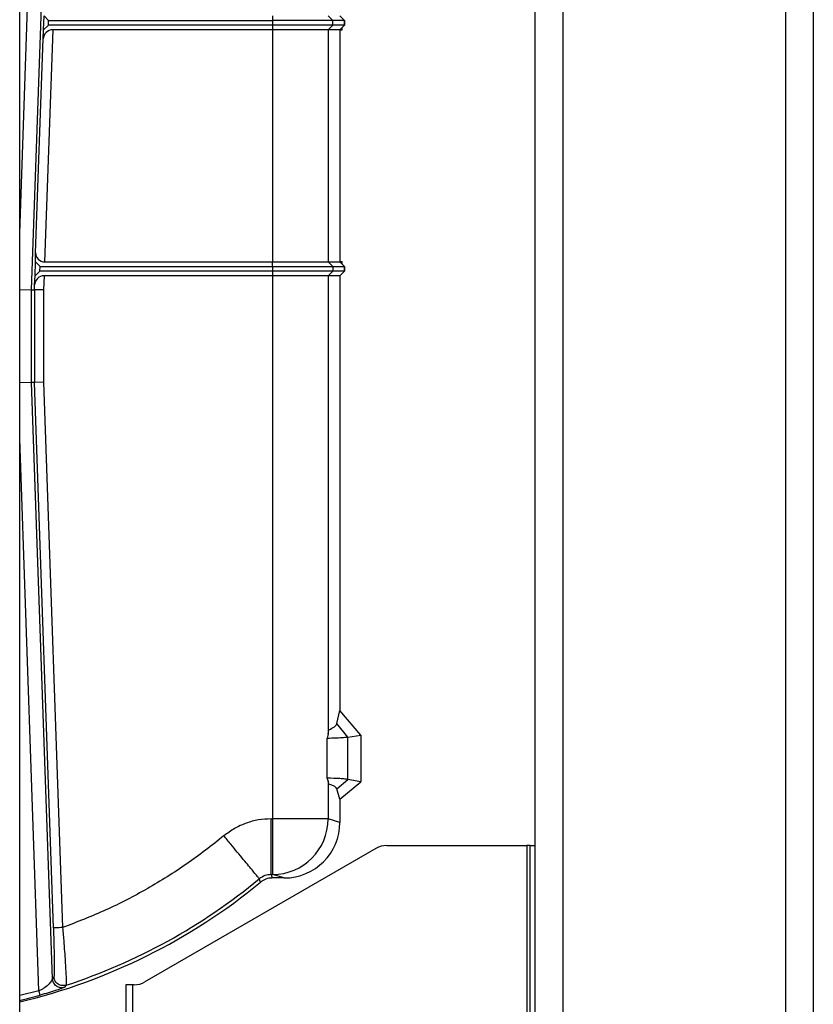
# Model space of a CAD drawing. Extents: x 0.2 to 16.8, y 0.2 to 10.8.
# Drawn here: x 14.1 to 14.4, y 3.8 to 4.1 of the extents above; entities that cross this region are included whole.
import ezdxf

# ---------------------------------------------------------------- set-up
doc = ezdxf.new("R2010")
doc.units = 0
doc.header["$MEASUREMENT"] = 0
doc.linetypes.add('SLD-SOLID', pattern=[0])
doc.layers.get('0').update_dxf_attribs({"linetype": 'CONTINUOUS'})

msp = doc.modelspace()

# ---------------------------------------------------------------- linework, layer by layer
at = {"color": 8, "linetype": 'SLD-SOLID'}
for p, q in [((14.37312338552629, 6.168208619541826), (14.37312338552629, 2.947920460334794)), ((14.30044016323677, 5.225425036108732), (14.30044016323677, 2.949523262950539)), ((14.12327480890605, 4.073735291768487), (14.12961554722682, 4.255310280322725)), ((14.12956120870496, 3.826638864320186), (14.12327480890605, 4.006657801199364)), ((14.12956120870496, 3.826638864320191), (14.12327480890605, 3.825052506294937))]:
    msp.add_line(p, q, dxfattribs=at)
at = {"color": 7, "linetype": 'SLD-SOLID'}
for p, q in [((14.38220878831248, 6.168208619541826), (14.38220878831248, 2.715755560789313)), ((14.12327480890605, 2.823349505133474), (14.12327480890604, 5.863847626204466)), ((14.29135476045057, 5.225420943808311), (14.29135476045057, 2.939906447257701)), ((14.12717623434845, 4.055336862449621), (14.13402484080749, 4.251455291645486)), ((14.13109281910267, 4.140135977131986), (14.13125145373089, 4.14467867852508)), ((14.13125145373089, 4.14467867852508), (14.13270796668274, 4.143164444727382)), ((14.2058073336952, 4.144678678535159), (14.2058073336952, 4.143164444717299)), ((14.22541172534716, 4.143164444717299), (14.22390899387655, 4.144678678535157)), ((14.22775694094724, 4.144678678525078), (14.22927117474494, 4.143164444727382)), ((14.22925967243802, 4.14316444472738), (14.22775694094724, 4.144678678525077)), ((14.13265508847333, 4.141650210929683), (14.13109281910267, 4.140135977131986)), ((14.13265508847333, 4.141650210929683), (14.13270796668274, 4.143164444727382)), ((14.2058073336952, 4.141650210929682), (14.13265508847333, 4.141650210929683)), ((14.13270796668274, 4.143164444727382), (14.20580733369521, 4.14316444472738)), ((14.20580733369521, 4.14316444472738), (14.2058073336952, 4.141650210929682)), ((14.22541172535724, 4.143164444727376), (14.20580733369521, 4.14316444472738)), ((14.22541172534716, 4.141650210939762), (14.2058073336952, 4.141650210939764)), ((14.2058073336952, 4.141650210939764), (14.2058073336952, 4.140135977121903)), ((14.22390899387655, 4.140135977121901), (14.22541172534716, 4.141650210939762)), ((14.22541172535724, 4.141650210939761), (14.22541172535724, 4.143164444727376)), ((14.22925967243802, 4.14316444472738), (14.22541172535724, 4.143164444727376)), ((14.22925967243802, 4.14165021092968), (14.22541172535724, 4.141650210929682)), ((14.22925967243802, 4.14165021092968), (14.22775694094724, 4.140135977131983)), ((14.22927117474494, 4.141650210929682), (14.22851405784606, 4.140893094030812)), ((14.22851405784606, 4.140135977131977), (14.22851405784606, 4.140898889205125)), ((14.22925967243802, 4.14165021092968), (14.22925967243802, 4.14316444472738)), ((14.22927117474494, 4.143164444727382), (14.22927117474494, 4.141650210929682)), ((14.13091216329436, 4.137175520143659), (14.13109281910267, 4.140135977131986)), ((14.13404481989821, 4.140135977131986), (14.13140090942791, 4.064424287247068)), ((14.2058073336952, 4.140135977131982), (14.13404481989821, 4.140135977131986)), ((14.22390899386647, 4.140135977131981), (14.2058073336952, 4.140135977131982)), ((14.2058073336952, 4.140135977131982), (14.2058073336952, 4.06442428724707)), ((14.22390899386647, 4.140135977131981), (14.22390899386647, 4.064424287247068)), ((14.22775694094724, 4.140135977131983), (14.22390899386647, 4.140135977131984)), ((14.22775694094724, 4.140135977131977), (14.22851405784606, 4.140135977131977)), ((14.22775694094724, 4.140135977131983), (14.22775694094724, 4.064424287247068)), ((14.12847501569622, 4.067384744235396), (14.13091216329436, 4.137175520143659)), ((14.12844890863237, 4.06442428724707), (14.12847501569622, 4.067384744235396)), ((14.12829027400415, 4.059881585853975), (14.12844890863237, 4.06442428724707)), ((14.12844890863237, 4.064424287247068), (14.12990542158421, 4.062910053449372)), ((14.13140090942791, 4.064424287247068), (14.2058073336952, 4.06442428724707)), ((14.2058073336952, 4.06442428724707), (14.22390899386647, 4.064424287247068)), ((14.20580733369521, 4.062910053449373), (14.2058073336952, 4.06442428724707)), ((14.22541172534715, 4.062910053439291), (14.22390899387655, 4.064424287257148)), ((14.22390899386647, 4.064424287247068), (14.22775694094724, 4.064424287247068)), ((14.22851405784606, 4.064424287247061), (14.22775694094724, 4.064424287247061)), ((14.22925967243801, 4.062910053449369), (14.22775694094724, 4.064424287247068)), ((14.22851405784606, 4.063661375173922), (14.22851405784606, 4.064424287247061)), ((14.1298525433748, 4.061395819651672), (14.12829027400415, 4.059881585853975)), ((14.1298525433748, 4.061395819651672), (14.12990542158421, 4.06291005344937)), ((14.2058073336952, 4.061395819651676), (14.1298525433748, 4.061395819651672)), ((14.12990542158421, 4.062910053449372), (14.20580733369521, 4.062910053449373)), ((14.2058073336952, 4.062910053439291), (14.22541172534715, 4.062910053439291)), ((14.20580733369521, 4.062910053449373), (14.2058073336952, 4.061395819651676)), ((14.22541172534716, 4.061395819661752), (14.20580733369521, 4.061395819661755)), ((14.20580733369521, 4.061395819661755), (14.2058073336952, 4.059881585843896)), ((14.22541172535724, 4.061395819651671), (14.22390899386647, 4.059881585853975)), ((14.22541172535723, 4.062910053449371), (14.22541172535724, 4.061395819651671)), ((14.22541172535723, 4.062910053449371), (14.22925967243801, 4.062910053449369)), ((14.22925967243801, 4.06139581965167), (14.22541172535724, 4.061395819651671)), ((14.22927117474494, 4.06139581965167), (14.22775694094723, 4.05988158585397)), ((14.22925967243801, 4.06139581965167), (14.22775694094724, 4.059881585853972)), ((14.22851405784606, 4.063667170348237), (14.22927117474493, 4.062910053449365)), ((14.22925967243801, 4.06139581965167), (14.22925967243801, 4.062910053449369)), ((14.22927117474493, 4.062910053449365), (14.22927117474494, 4.06139581965167)), ((14.12810961819584, 4.056921128865648), (14.12829027400415, 4.059881585853975)), ((14.1312422747997, 4.059881585853972), (14.13108118931824, 4.055268701207113)), ((14.2058073336952, 4.059881585853977), (14.1312422747997, 4.059881585853972)), ((14.22390899386647, 4.059881585853975), (14.2058073336952, 4.059881585853977)), ((14.2058073336952, 4.059881585853977), (14.2058073336952, 3.882693675721927)), ((14.22390899386647, 4.059881585853975), (14.22390899386647, 3.910364210738625)), ((14.22775694094724, 4.059881585853972), (14.22390899386647, 4.059881585853975)), ((14.22775694094724, 4.059881585853972), (14.22775694094724, 3.918093110939787)), ((14.12327480890605, 4.055404962084018), (14.12717623434845, 4.055336862449608)), ((14.12717623434845, 4.055336862449621), (14.12805375950306, 4.055321545191055)), ((14.12717623434845, 4.025056230518219), (14.12717623434845, 4.055336862449621)), ((14.12805375950306, 4.055321545191055), (14.12810961819584, 4.056921128865648)), ((14.13108118931824, 4.055268701207067), (14.12805375950306, 4.055321545191056)), ((14.12805375950306, 4.055321545191055), (14.12805375950306, 4.025071547776734)), ((14.13108118931824, 4.055268701207113), (14.13108118931825, 4.025124391760723)), ((14.12717623434846, 4.025056230518254), (14.12327480890605, 4.024988130883845)), ((14.12805375950306, 4.025071547776734), (14.12717623434845, 4.025056230518219)), ((14.13396989003377, 3.830511385596628), (14.12717623434845, 4.025056230518219)), ((14.13108118931825, 4.025124391760723), (14.12805375950306, 4.025071547776733)), ((14.13426776203891, 3.847125797259312), (14.12805375950306, 4.025071547776734)), ((14.13108118931825, 4.025124391760723), (14.13729334762566, 3.847231453036163)), ((14.22672051235364, 3.91379834085843), (14.22775694094724, 3.918093110939787)), ((14.23457099303688, 3.90997243988183), (14.22775694094724, 3.918093110939787)), ((14.23036357496377, 3.90939739019279), (14.22672051235364, 3.91379834085843)), ((14.22390904613891, 3.91036321220822), (14.22355579582844, 3.909040522780431)), ((14.22390904614717, 3.910363212186755), (14.224125711461, 3.911769360594418)), ((14.23036357496377, 3.90939739019279), (14.23457099303688, 3.90997243988183)), ((14.23457099303688, 3.90997243988183), (14.23457099303689, 3.894830101904848)), ((14.22355579582844, 3.896024258649368), (14.22355579582844, 3.909040522780433)), ((14.23036357496377, 3.8955668381777), (14.23036357496377, 3.90939739019279)), ((14.22390904118947, 3.895066449577982), (14.22355579582844, 3.896024258649364)), ((14.22390899386646, 3.895065734684069), (14.22390899386647, 3.882693675721927)), ((14.22412568933416, 3.894047436300017), (14.22390904119587, 3.895066449592295)), ((14.22672051235364, 3.892464658917093), (14.23036357496377, 3.8955668381777)), ((14.22775694094724, 3.889112433309604), (14.23457099303689, 3.894830101904848)), ((14.23457099303689, 3.894830101904848), (14.23036357496377, 3.8955668381777)), ((14.22775694094724, 3.889112433309604), (14.22672051235364, 3.892464658917093)), ((14.22775694094724, 3.889112433309604), (14.22775694094724, 3.881541960329343)), ((14.20531396017658, 3.882693675721927), (14.2058073336952, 3.882693675721927)), ((14.2058073336952, 3.882693675721927), (14.20580733369209, 3.864529096830784)), ((14.22390899386647, 3.882693675721927), (14.2058073336952, 3.882693675721927)), ((14.22775694094724, 3.881541960329343), (14.22390899386647, 3.882693675721927)), ((14.23946530596224, 3.873030622559611), (14.16414135091028, 3.829521423851274)), ((14.24302620831455, 3.873989530170917), (14.28872024477469, 3.873989530170917)), ((14.28872024477469, 3.873989530170917), (14.2887202447747, 2.882166392678513)), ((14.28984052666267, 3.873989530170917), (14.28872024477469, 3.873989530170917)), ((14.28984052666267, 2.882166392678513), (14.28984052666267, 3.873989530170917)), ((14.28984052666267, 3.873989530170918), (14.29135476046037, 3.873989530170917)), ((14.20187233759976, 3.862029343852433), (14.20146018170964, 3.863144324612818)), ((14.20531396017657, 3.864529096830791), (14.20580733369209, 3.864529096830784)), ((14.20571674201872, 3.863406396324855), (14.20531396017657, 3.864529096830791)), ((14.20955834037812, 3.863406396324854), (14.20571674201872, 3.863406396324855)), ((14.20955834037812, 3.863406396324854), (14.20580733369209, 3.864529096830784)), ((14.13443819209557, 3.831181076512612), (14.13396989003377, 3.830511385596628)), ((14.13840779647409, 3.828410248338073), (14.13792967775118, 3.827737354284544)), ((14.15786551475784, 3.828562516239968), (14.15786551475784, 2.882166392678513)), ((14.16010607853378, 3.828562516239967), (14.15786551475784, 3.828562516239968)), ((14.16010607853378, 3.828562516239967), (14.16010607853379, 2.882166392678513)), ((14.16058044855798, 3.828562516239968), (14.16010607853378, 3.828562516239967))]:
    msp.add_line(p, q, dxfattribs=at)
for centre, radius, start, end in [((14.20572887225336, 3.882709055637443), 0.01818012811861255, 270.247276763967, 359.9515292550378), ((14.2430328311743, 3.866873778912678), 0.007115754340293509, 90.05332701895539, 120.0897442905537), ((14.07784779497511, 4.01294033812532), 0.1953361599030895, 283.4477270445067, 309.414699727873), ((14.0778477949751, 4.012940338125318), 0.1942134594162988, 288.169058382288, 309.5296120001592), ((14.16057382569824, 3.83567826749819), 0.007115754340276235, 270.053327018942, 300.0897442905855)]:
    msp.add_arc(centre, radius, start, end, dxfattribs=at)
at = {"color": 8, "linetype": 'SLD-SOLID'}
msp.add_arc((14.0778477949751, 4.012940338125317), 0.1948593026635753, 283.4812564130984, 285.5135477130087, dxfattribs=at)
at = {"color": 7, "linetype": 'SLD-SOLID'}
for centre, major_axis, ratio, start_param, end_param in [((14.13393865950706, 4.137095941282365), (0.002102100427130438, 0.002263345135213868), 0.9654882874637299, 0.7309917825619645, 2.275608170575039), ((14.13150706981907, 4.067464323096685), (0.002102100427128662, 0.00226334513521298), 0.9654882874643111, 2.327968048136055, 3.872584436150032), ((14.13113611440854, 4.056841550004358), (0.002102100427128662, 0.00226334513521298), 0.9654882874643111, 0.7309917825601946, 2.275608170576218), ((14.20951672584954, 3.881583430712938), (-0.01748023406278243, 0.005231946857244817), 0.9958559188231384, 1.8627594341027, 3.43127428754601)]:
    msp.add_ellipse(centre, major_axis=major_axis, ratio=ratio, start_param=start_param, end_param=end_param, dxfattribs=at)
for points, knots in [([(14.22412582241368, 3.9117685624613), (14.22481375299677, 3.912097165323778), (14.22585665858148, 3.912595328610681), (14.22654633184554, 3.913276551478589), (14.22666227633855, 3.913623884287289), (14.22672051235364, 3.91379834085843)], [0, 0, 0, 0, 0.4909842504520381, 0.7443341368904365, 1, 1, 1, 1]), ([(14.22355579582843, 3.90904052278043), (14.22463477596224, 3.909079095887529), (14.22684080831523, 3.909157960659502), (14.22918477369711, 3.909276826654578), (14.22996675745417, 3.909356805130377), (14.23036357496378, 3.909397390192792)], [0, 0, 0, 0, 0.3204404938127217, 0.65515765713058, 0.9999999999999999, 0.9999999999999999, 0.9999999999999999, 0.9999999999999999]), ([(14.23036357496377, 3.8955668381777), (14.23006732481101, 3.895607867003964), (14.22947484021711, 3.895689922480524), (14.22744255703309, 3.895841696931397), (14.2250518647057, 3.895953988084738), (14.22355579582844, 3.89602425864937)], [0, 0, 0, 0, 0.2723202390048791, 0.5446260354948397, 0.9999999999999999, 0.9999999999999999, 0.9999999999999999, 0.9999999999999999]), ([(14.22672051235364, 3.892464658917091), (14.2266063405296, 3.892675733436559), (14.22640570697577, 3.893046653594122), (14.22545752966035, 3.893575824495371), (14.22457157997171, 3.893889891548519), (14.22412578124867, 3.89404792613337)], [0, 0, 0, 0, 0.3961483635667158, 0.6961494632480356, 1, 1, 1, 1]), ([(14.20531396017658, 3.882693675721927), (14.20392429302653, 3.882623822908155), (14.2011400387795, 3.882483869975251), (14.1970909576971, 3.881365737853519), (14.19325340498643, 3.879653352871101), (14.19101578946699, 3.877986582976119), (14.1898988462601, 3.877154586909116)], [0, 0, 0, 0, 0.2494548549828181, 0.4997928744309393, 0.7503132481497087, 1, 1, 1, 1]), ([(14.1898988462601, 3.877154586909116), (14.18590966916173, 3.874024190442585), (14.17793164126822, 3.867763653566972), (14.16498399865985, 3.85975277796582), (14.15148120782872, 3.852718156180722), (14.14202267691787, 3.849060370542245), (14.13729334762566, 3.847231453036161)], [0, 0, 0, 0, 0.2500102378983032, 0.5000000256763694, 0.7499966382768223, 1, 1, 1, 1]), ([(14.20531396017657, 3.864529096830791), (14.20461153935972, 3.864466459416471), (14.20320614278578, 3.864341135101794), (14.20204232191047, 3.863543366455643), (14.20146018169746, 3.863144324627588)], [0, 0, 0, 0, 0.4998025681008734, 1, 1, 1, 1]), ([(14.20571674201872, 3.863406396324855), (14.20534685418319, 3.863384747562613), (14.20428913829592, 3.863322841661517), (14.20295007267288, 3.862824943504407), (14.20213420755744, 3.862222660050812), (14.20187233759976, 3.862029343852438)], [0, 0, 0, 0, 0.2674826808339742, 0.7648823613878007, 1, 1, 1, 1]), ([(14.13426776203891, 3.847125797259314), (14.13430129890521, 3.846126283450356), (14.13436841836197, 3.844125893094913), (14.13444788549263, 3.841223379596313), (14.13450818180955, 3.838513858899349), (14.13454513482868, 3.836100694288254), (14.13455774775965, 3.834068657984201), (14.13454442991877, 3.832514715063803), (14.13450651562761, 3.83146935341087), (14.13446096513027, 3.831277162584435), (14.13443819209557, 3.831181076512615)], [0, 0, 0, 0, 0.1250062085237733, 0.2501828505622304, 0.3750878916886803, 0.5000390841676392, 0.6250948236996027, 0.7499830077992224, 0.8750036559266892, 1, 1, 1, 1]), ([(14.13729334762565, 3.847231453036158), (14.13736207703669, 3.846404458834103), (14.13749445008889, 3.844811665516119), (14.13767615683795, 3.842486501770144), (14.13787283650328, 3.839847918200682), (14.13806942080902, 3.837023847800441), (14.13824697032921, 3.834160365393274), (14.13837376015123, 3.831794755816328), (14.13844419810035, 3.829967196609857), (14.13846313750338, 3.828741967567558), (14.13842614535774, 3.828520233273708), (14.13840779646811, 3.828410248356264)], [0, 0, 0, 0, 0.08713110539261194, 0.1678147707845889, 0.2488149594711661, 0.3781120332938172, 0.4979759876379862, 0.6258379542246482, 0.7484601536255716, 0.875230895694494, 1, 1, 1, 1]), ([(14.13396989003377, 3.830511385596623), (14.13395136971157, 3.830470604082242), (14.13391275411267, 3.83038557302365), (14.13361672383494, 3.829820452174693), (14.13291675798104, 3.828826822651033), (14.13173126316848, 3.827777879254232), (14.13052940663569, 3.827036234906603), (14.12986797648857, 3.826764768838464), (14.12956120870495, 3.826638864320186)], [0, 0, 0, 0, 0.0970174033912362, 0.2022850950356424, 0.4513008620813723, 0.7315308961692966, 0.8754854578248991, 1, 1, 1, 1]), ([(14.13792967774785, 3.827737354294788), (14.13772401539905, 3.827684618121513), (14.1372964856273, 3.827574990451432), (14.13660566403483, 3.827585367440696), (14.13590207200416, 3.827765346043633), (14.13524092260168, 3.828114180359944), (14.13468261914831, 3.828613868426049), (14.13428351562768, 3.829219747206085), (14.13403002951512, 3.82986183527568), (14.1339893531419, 3.830301169814098), (14.13396989003377, 3.830511385596623)], [0, 0, 0, 0, 0.1136894732205392, 0.2363370583755909, 0.3662838761562187, 0.5004385381071071, 0.6338764218548371, 0.7639390481913424, 0.8870479478198279, 0.9999999999999999, 0.9999999999999999, 0.9999999999999999, 0.9999999999999999]), ([(14.13840779646813, 3.828410248356267), (14.13788530871642, 3.828325494148523), (14.1368407361927, 3.828156051101502), (14.1354827811663, 3.828868747214609), (14.1346311398215, 3.82995326660422), (14.13450249497088, 3.830771889479932), (14.13443819209557, 3.831181076512612)], [0, 0, 0, 0, 0.2795497450301476, 0.5588838814270102, 0.7795089766227272, 1, 1, 1, 1]), ([(14.13792967775118, 3.827737354284544), (14.13788326710206, 3.827710886352296), (14.13778748930846, 3.82765626440237), (14.13696694914511, 3.827347429275719), (14.13528521385295, 3.82677118006893), (14.13272460412793, 3.825963581456902), (14.1308650652132, 3.825435565878893), (14.12996607631336, 3.825180298220972)], [0, 0, 0, 0, 0.1112808733042884, 0.2296506667945271, 0.4826031525563045, 0.7498659377425416, 0.9999999999999999, 0.9999999999999999, 0.9999999999999999, 0.9999999999999999])]:
    msp.add_open_spline(points, degree=3, knots=knots, dxfattribs=at)
for points in [[(14.20531396017658, 3.864529096830791), (14.20531396017658, 3.864625071084505), (14.20531396017658, 3.864817019591933), (14.20531396017658, 3.86595017354997), (14.20531396017658, 3.867657101120564), (14.20531396017658, 3.869935820685676), (14.20531396017658, 3.872685181812025), (14.20531396017658, 3.875807421464066), (14.20531396017658, 3.879185326999569), (14.20531396017658, 3.881524226147808), (14.20531396017658, 3.882693675721927)], [(14.20146018169745, 3.863144324627583), (14.20139909629892, 3.863218349160431), (14.20127692550188, 3.863366398226128), (14.20055569914758, 3.864240395044475), (14.1994692791249, 3.86555694100477), (14.19801892668801, 3.867314507693468), (14.19626902175431, 3.869435078212477), (14.1942817882407, 3.871843248349152), (14.19213182929006, 3.874448612492095), (14.19064317393675, 3.876252595436773), (14.18989884626009, 3.877154586909112)], [(14.13729334762565, 3.847231453036168), (14.13690336252054, 3.847217834456206), (14.13612339231031, 3.847190597296285), (14.13513369457232, 3.847156036289709), (14.13443022433518, 3.847131470567714), (14.13432191613767, 3.847127688362115), (14.13426776203891, 3.847125797259315)], [(14.12996607631117, 3.825180298228806), (14.12995882970066, 3.825206404689817), (14.12994433647962, 3.82525861761184), (14.12985020187235, 3.825597744635275), (14.12971776583887, 3.826074855435798), (14.12961339441626, 3.826450861358719), (14.12956120870495, 3.82663886432018)]]:
    msp.add_open_spline(points, degree=3, dxfattribs=at)

doc.saveas('drawing.dxf')
